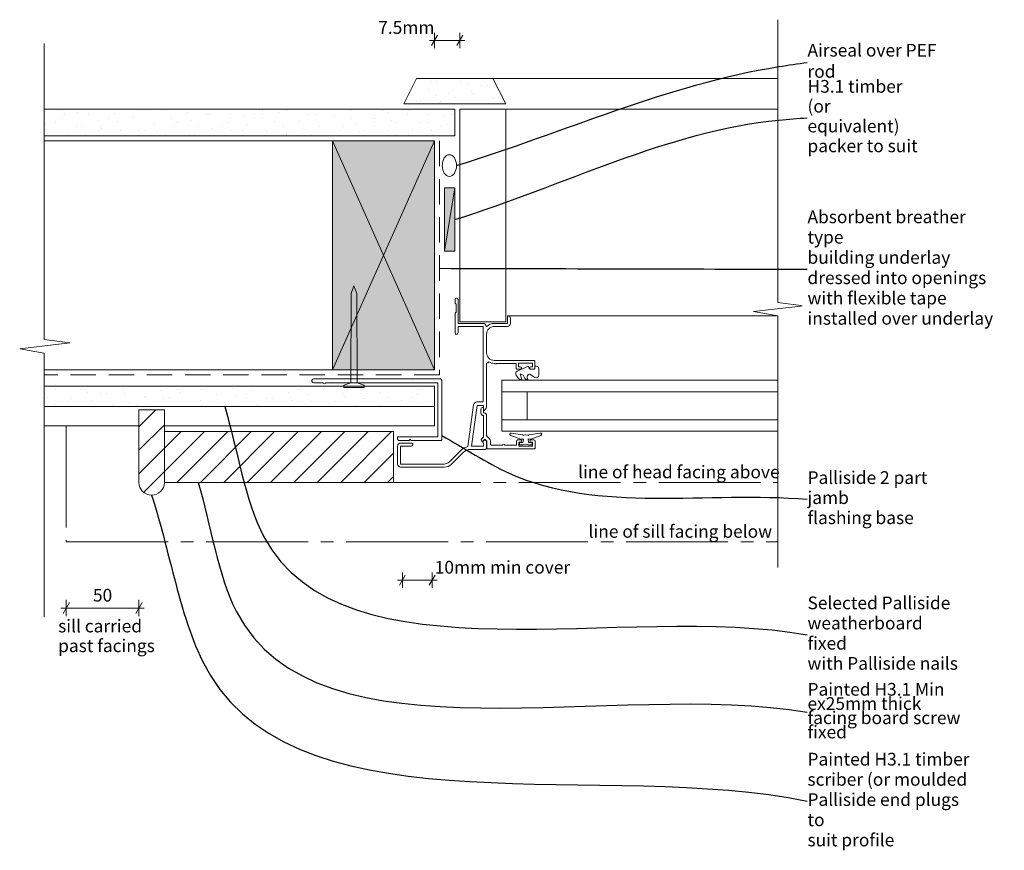
# Model space of a CAD drawing. Units: millimetres. Extents: x -38 to 349, y -167 to 160.
import ezdxf

# ---------------------------------------------------------------- set-up
doc = ezdxf.new("R2010")
doc.units = ezdxf.units.MM
doc.header["$MEASUREMENT"] = 0
for name, pattern in [('Above', [15, 10, -5]), ('Stormwater', [55, 40, -5, 5, -5]), ('Wipeout_Contour', [1000, 0, -1000])]:
    doc.linetypes.add(name, pattern=pattern)
doc.layers.add('0_Pen_No__1', color=7, linetype='Continuous', lineweight=13)
doc.layers.add('Key_ Sections_Pen_No__1', color=7, linetype='Continuous', lineweight=13)
doc.layers.add('0_Pen_No__146', color=7, linetype='Continuous', lineweight=5, true_color=0xcacaca)
doc.styles.add('GENERATED_STYLE_1', font='txt')
doc.dimstyles.new('GENERATED_STYLE__1', dxfattribs={"dimtxt": 5, "dimasz": 3.04, "dimexe": 0.18, "dimexo": 100, "dimgap": 0.09, "dimtad": 1, "dimtih": 1, "dimtoh": 1, "dimdec": 0, "dimzin": 0, "dimdsep": 46, "dimtxsty": 'GENERATED_STYLE_1', "dimblk": 'ARROWHEAD_2', "dimblk1": 'ARROWHEAD_2', "dimblk2": 'ARROWHEAD_2', "dimcen": 0.09, "dimclrd": 7, "dimclre": 7, "dimclrt": 7, "dimadec": 0, "dimazin": 0, "dimtfac": 1, "dimtdec": 4, "dimtmove": 2, "dimatfit": 3, "dimfxl": 0, "dimtolj": 1, "dimtzin": 0, "dimarcsym": 0})
doc.dimstyles.new('GENERATED_STYLE__2', dxfattribs={"dimtxt": 5, "dimasz": 3.04, "dimexe": 0.18, "dimexo": 100, "dimgap": 0.09, "dimtad": 1, "dimtih": 1, "dimtoh": 1, "dimdec": 0, "dimzin": 0, "dimdsep": 46, "dimtxsty": 'GENERATED_STYLE_1', "dimblk": 'ARROWHEAD_2', "dimblk1": 'ARROWHEAD_2', "dimblk2": 'ARROWHEAD_2', "dimcen": 0.09, "dimclrd": 7, "dimclre": 7, "dimclrt": 7, "dimadec": 0, "dimazin": 0, "dimtfac": 1, "dimtdec": 4, "dimtmove": 0, "dimatfit": 3, "dimfxl": 0, "dimtolj": 1, "dimtzin": 0, "dimarcsym": 0})
doc.dimstyles.new('GENERATED_STYLE__3', dxfattribs={"dimtxt": 5, "dimasz": 3.25401, "dimexe": 0.18, "dimexo": 100, "dimgap": 0.09, "dimtad": 1, "dimtih": 1, "dimtoh": 1, "dimdec": 0, "dimzin": 0, "dimdsep": 46, "dimtxsty": 'GENERATED_STYLE_1', "dimblk": 'ARROWHEAD_2', "dimblk1": 'ARROWHEAD_2', "dimblk2": 'ARROWHEAD_2', "dimcen": 0.09, "dimclrd": 7, "dimclre": 7, "dimclrt": 7, "dimadec": 0, "dimazin": 0, "dimtfac": 1, "dimtdec": 4, "dimtmove": 0, "dimatfit": 3, "dimfxl": 0, "dimtolj": 1, "dimtzin": 0, "dimarcsym": 0})
doc.dimstyles.new('GENERATED_STYLE__4', dxfattribs={"dimtxt": 0.18, "dimasz": 3.648, "dimexe": 0.18, "dimexo": 0.0625, "dimgap": 0.09, "dimtad": 0, "dimtih": 1, "dimtoh": 1, "dimdec": 4, "dimzin": 0, "dimdsep": 46, "dimcen": 0.09, "dimadec": 0, "dimazin": 0, "dimtfac": 1, "dimtdec": 4, "dimtmove": 0, "dimatfit": 3, "dimldrblk": 'ARROWHEAD_5', "dimfxl": 0, "dimtolj": 1, "dimtzin": 0, "dimarcsym": 0})
pattern_1 = [(45, (0, 0), (-4.77297, 4.77297), [0, -4.5, 0, -6.75]), (110, (15, 0), (6.34293, 2.30864), [0, -3.3, 0, -5.7])]
pattern_2 = [(45, (0, 0), (-4.5962, 4.5962), [])]

# ---------------------------------------------------------------- blocks, each defined once
blk = doc.blocks.new('*D1')
at = {"layer": '0_Pen_No__1', "linetype": 'Continuous'}
for p, q in [((112.26, -63.69), (112.26, -57.69)), ((123.96, -63.69), (123.96, -57.69)), ((110.3, -60.69), (112.26, -60.69)), ((113.41, -58.69), (111.1, -62.69)), ((112.26, -60.69), (123.96, -60.69)), ((122.81, -62.69), (125.12, -58.69)), ((123.96, -60.69), (125.92, -60.69))]:
    blk.add_line(p, q, dxfattribs=at)
at = {"layer": '0_Pen_No__1', "insert": (124.96, -59.69), "char_height": 5, "attachment_point": 7, "style": 'GENERATED_STYLE_1'}
blk.add_mtext('{10mm min cover}', dxfattribs=at)
blk = doc.blocks.new('ARROWHEAD_2')
at = {"color": 0, "linetype": 'Continuous', "lineweight": 0}
for p, q in [((0, 0), (-1, 0)), ((-0.38, -0.66), (0.38, 0.66))]:
    blk.add_line(p, q, dxfattribs=at)
blk = doc.blocks.new('*D3')
at = {"layer": '0_Pen_No__1', "linetype": 'Continuous'}
for p, q in [((122.88, 151.49), (124.84, 151.49)), ((125.99, 153.49), (123.69, 149.49)), ((124.84, 148.49), (124.84, 154.49)), ((124.84, 151.49), (134.84, 151.49)), ((133.69, 149.49), (135.99, 153.49)), ((134.84, 148.49), (134.84, 154.49)), ((134.84, 151.49), (136.8, 151.49))]:
    blk.add_line(p, q, dxfattribs=at)
at = {"layer": '0_Pen_No__1', "insert": (102.75, 152.49), "char_height": 5, "attachment_point": 7, "style": 'GENERATED_STYLE_1'}
blk.add_mtext('{7.5mm}', dxfattribs=at)
blk = doc.blocks.new('*D4')
at = {"layer": '0_Pen_No__1', "linetype": 'Continuous'}
for p, q in [((-18.58, -69.55), (-21.06, -73.83)), ((-19.82, -74.9), (-19.82, -68.48)), ((7.49, -73.83), (9.97, -69.55)), ((8.73, -74.9), (8.73, -68.48)), ((-21.91, -71.69), (-19.82, -71.69)), ((-19.82, -71.69), (8.73, -71.69)), ((8.73, -71.69), (10.82, -71.69))]:
    blk.add_line(p, q, dxfattribs=at)
at = {"layer": '0_Pen_No__1', "insert": (-9.34, -70.69), "char_height": 5, "attachment_point": 7, "style": 'GENERATED_STYLE_1'}
blk.add_mtext('{50}', dxfattribs=at)
blk = doc.blocks.new('ARROWHEAD_5')
at = {"color": 0, "linetype": 'Continuous', "lineweight": 0}
blk.add_line((0, 0), (-1, 0), dxfattribs=at)
blk.add_solid([(-1, 0.2679), (0, 0), (-1, -0.2679), (-1, 0.2679)], dxfattribs=at)

msp = doc.modelspace()

# ---------------------------------------------------------------- hatches: boundary and pattern name
at = {"layer": '0_Pen_No__146', "linetype": 'Continuous'}
h = msp.add_hatch(dxfattribs=at)
h.set_pattern_fill('SMALLDOTS', color=256, style=0, pattern_type=2)
h.set_pattern_definition(pattern_1)
h.paths.add_polyline_path([(152.84, 126.49), (147.84, 136.49), (117.84, 136.49), (112.84, 126.49)])
h = msp.add_hatch(dxfattribs=at)
h.set_pattern_fill('SMALLDOTS', color=256, style=0, pattern_type=2)
h.set_pattern_definition(pattern_1)
h.paths.add_polyline_path([(-28.55, 113.99), (132.83, 113.99), (132.84, 124.49), (-28.55, 124.49)])
at = {"layer": '0_Pen_No__146', "linetype": 'Continuous', "lineweight": 0, "true_color": 0x323232}
for points in [[(124.84, 111.99), (84.84, 111.99), (84.84, 21.99), (124.84, 21.99)], [(128.84, 93.57), (128.84, 68.57), (132.84, 68.57), (132.84, 93.57)]]:
    msp.add_hatch(color=250, dxfattribs=at).paths.add_polyline_path(points)
at = {"layer": '0_Pen_No__146', "linetype": 'Continuous'}
h = msp.add_hatch(dxfattribs=at)
h.set_pattern_fill('SMALLDOTS', color=256, style=0, pattern_type=2)
h.set_pattern_definition(pattern_1)
h.paths.add_polyline_path([(-28.55, 7.5), (124.84, 7.5), (124.84, 15.5), (-28.55, 15.5)])
h = msp.add_hatch(dxfattribs=at)
h.set_pattern_fill('SMALLDOTS', color=256, style=0, pattern_type=2)
h.set_pattern_definition(pattern_1)
h.paths.add_polyline_path([(126.2, -4.33), (110.34, -4.33), (110.34, -5.34), (110.76, -5.83), (114.86, -5.83), (115.34, -5.34), (115.76, -5.83), (127.4, -5.83, 0.414214), (127.7, -5.53), (127.7, 17.9, 0.414214), (127.2, 18.4), (77.42, 18.4, 1), (77.42, 16.9), (81.09, 16.9, 0.841173), (82.07, 16.9), (126.2, 16.9)])
h = msp.add_hatch(dxfattribs=at)
h.set_pattern_fill('LINES___ANGLED', color=256, style=0, pattern_type=2)
h.set_pattern_definition(pattern_2)
h.paths.add_polyline_path([(18.73, 6.24), (8.73, 6.24), (8.73, -22.29, 1), (18.73, -22.29)])
h = msp.add_hatch(dxfattribs=at)
h.set_pattern_fill('LINES___ANGLED', color=256, style=0, pattern_type=2)
h.set_pattern_definition(pattern_2)
h.paths.add_polyline_path([(108.73, -22.29), (108.73, -2.29), (18.73, -2.29), (18.73, -22.29)])

# ---------------------------------------------------------------- linework, layer by layer
at = {"layer": '0_Pen_No__1', "linetype": 'Continuous', "flags": 128}
for points in [[(259.84, 159.62), (259.84, 48.41)], [(-28.55, 150.28), (-28.55, 33.9)], [(117.84, 136.49), (112.84, 126.49)], [(147.84, 136.49), (117.84, 136.49)], [(152.84, 126.49), (147.84, 136.49)], [(147.84, 136.49), (259.84, 136.49)], [(132.84, 124.49), (-28.55, 124.49)], [(-28.55, 124.49), (-28.55, 113.99)], [(112.84, 126.49), (152.84, 126.49)], [(132.83, 113.99), (132.84, 124.49)], [(134.84, 124.49), (134.84, 40.86)], [(152.84, 124.49), (134.84, 124.49)], [(152.84, 40.86), (152.84, 124.49)], [(152.84, 124.49), (259.84, 124.49)], [(-28.55, 113.99), (132.83, 113.99)], [(84.84, 111.99), (-28.55, 111.99)], [(124.84, 111.99), (84.84, 111.99)], [(84.84, 111.99), (84.84, 21.99)], [(124.84, 111.99), (84.84, 21.99)], [(124.84, 21.99), (84.84, 111.99)], [(124.84, 51.19), (124.84, 111.99)], [(128.84, 93.57), (128.84, 68.57)], [(132.84, 93.57), (128.84, 93.57)], [(132.84, 93.57), (128.84, 68.57)], [(132.84, 68.57), (132.84, 93.57)], [(128.84, 68.57), (132.84, 68.57)], [(92.09, 51.99), (93.23, 55)], [(94.37, 51.99), (93.23, 55)], [(92.04, 16.87), (92.09, 51.99)], [(94.43, 16.87), (94.37, 51.99)], [(124.84, 21.99), (124.84, 51.19)], [(269.91, 47.13), (250.27, 44.86)], [(259.84, 48.41), (269.91, 47.13)], [(153.5, 43.21), (259.84, 43.21)], [(250.27, 44.86), (259.84, 43.25)], [(259.84, 43.25), (259.84, -55.72)], [(-18.48, 32.56), (-38.12, 30.19)], [(-28.55, 33.9), (-18.48, 32.56)], [(-38.12, 30.19), (-28.55, 28.5)], [(-28.55, 28.5), (-28.55, -75.07)], [(84.84, 21.99), (-28.55, 21.99)], [(84.84, 21.99), (124.84, 21.99)], [(124.84, 15.5), (-28.55, 15.5)], [(-28.55, 15.5), (-28.55, 7.5)], [(92.04, 16.87), (89.23, 15.9)], [(89.23, 15.9), (89.23, 15)], [(94.43, 16.87), (97.23, 15.9)], [(97.23, 15.9), (97.23, 15)], [(124.84, 7.5), (124.84, 15.5)], [(89.23, 15), (93.23, 15)], [(97.23, 15), (93.23, 15)], [(-28.55, 7.5), (124.84, 7.5)], [(18.73, -22.29), (18.73, 6.24)], [(124.84, 0), (124.84, 7.5)], [(-28.55, 0), (8.73, 0)], [(18.73, 0), (32.34, 0)], [(18.73, 0), (124.84, 0)], [(18.73, -2.29), (108.73, -2.29)], [(108.73, -2.29), (108.73, -22.29)], [(108.73, -22.29), (18.73, -22.29)]]:
    msp.add_lwpolyline(points, dxfattribs=at)
for points in [[(134.84, 124.49), (134.84, 40.86), (152.84, 40.86), (152.84, 124.49)], [(151.34, 13.38), (259.84, 13.38), (259.84, 17.88), (151.34, 17.88)], [(161.34, 13.38), (151.34, 13.38), (151.34, 2.38), (161.34, 2.38)], [(151.34, 2.38), (151.34, -2.12), (259.84, -2.12), (259.84, 2.38)]]:
    msp.add_lwpolyline(points, close=True, dxfattribs=at)
at = {"layer": '0_Pen_No__1', "linetype": 'Above', "flags": 128}
for points in [[(126.84, 111.99), (126.84, 19.99)], [(126.84, 19.99), (-28.55, 19.99)]]:
    msp.add_lwpolyline(points, dxfattribs=at)
at = {"layer": '0_Pen_No__1', "linetype": 'Continuous', "flags": 128}
for points in [[(131.51, -15.12), (136.17, -10.46, -0.198912), (139, -9.29), (144.84, -9.29, 0.414214), (145.34, -8.79), (145.34, -6.19, 0.198912), (145.28, -6.05), (144.78, -5.55, 0.414214), (144.5, -5.55), (143.9, -6.15, 0.198912), (143.84, -6.29), (143.84, -6.59, 0.414214), (144.04, -6.79), (144.14, -6.79), (144.14, -8.09), (139.44, -8.09), (141.64, 8.01), (144.14, 8.01), (144.14, 6.21, 0.668179), (144.48, 6.07), (144.9, 6.48, 0.198912), (145.34, 7.55), (145.34, 24.51, 0.192808), (146.2, 25.09, 0.140426), (148.44, 24.51, 0.500913), (149.24, 24.51), (156.94, 24.51), (156.94, 22.71, 0.414214), (157.44, 22.21), (158.59, 22.21, 0.414214), (159.04, 22.66, 0.414214), (158.59, 23.11), (157.94, 23.11), (157.94, 24.61), (163.34, 24.61), (163.34, 23.11), (162.69, 23.11, 0.414214), (162.24, 22.66, 0.414214), (162.69, 22.21), (163.84, 22.21, 0.414214), (164.34, 22.71), (164.34, 25.21, 0.414214), (163.84, 25.71), (148.34, 25.71, -0.414214), (145.34, 28.71), (145.34, 36.01, -0.414214), (148.34, 39.01), (153.54, 39.01, 0.414214), (154.74, 40.21), (154.74, 42.21, 0.414214), (153.74, 43.21, 0.414214), (153.54, 43.01), (153.54, 40.21), (148.34, 40.21, 0.191004), (145.46, 39.07, -0.605927), (145.13, 39.18, 0.371883), (143.94, 40.21), (134.14, 40.21), (134.14, 49.61, 1), (132.94, 49.61), (132.94, 48.29, 0.198912), (133, 48.15), (133.34, 47.81), (133.34, 44.61), (133, 44.27, 0.199495), (132.94, 44.12), (132.94, 36.61, 0.414214), (133.54, 36.01, 0.414214), (134.14, 36.61), (134.14, 39.01), (143.94, 39.01), (143.94, 9.41), (141.64, 9.41, 0.37479), (140.26, 8.2), (138.01, -8.19, 0.149419), (135.32, -9.62), (130.67, -14.27, -0.198912), (128.69, -15.09), (111.54, -15.09), (111.54, -7.99), (115.74, -7.99, 0.414214), (116.34, -7.39, 0.414214), (115.74, -6.79), (111.54, -6.79, 0.414214), (110.34, -7.99), (110.34, -15.09, 0.414214), (111.54, -16.29), (128.69, -16.29, 0.198912)], [(162.26, 20.21), (162.31, 20.21), (164.32, 18.97, 0.586859), (165.84, 19.82), (165.84, 22.41, 0.414214), (164.84, 23.41), (164.34, 23.41), (164.34, 23.21), (164.34, 22.71, -0.414214), (163.84, 22.21), (162.69, 22.21, -0.168111), (162.41, 22.3, -0.289829), (161.84, 23.21), (161.84, 23.41), (157.35, 21.4, 0.47525), (156.95, 19.9), (157.87, 18.62, 0.240924), (158.68, 18.21), (159.21, 18.21), (158.49, 20.21), (158.95, 20.21, -0.291573), (159.86, 19.63), (160.25, 18.78, 0.291573), (161.16, 18.21), (161.56, 18.21), (161.32, 18.87, -0.518788)], [(126.2, -4.33), (110.34, -4.33), (110.34, -5.34), (110.76, -5.83), (114.86, -5.83), (115.34, -5.34), (115.76, -5.83), (127.4, -5.83, 0.414214), (127.7, -5.53), (127.7, 17.9, 0.414214), (127.2, 18.4), (77.42, 18.4, 1), (77.42, 16.9), (81.09, 16.9, 0.841173), (82.07, 16.9), (126.2, 16.9)], [(18.73, 6.24), (8.73, 6.24), (8.73, -22.29, 1), (18.73, -22.29)], [(146.84, -6.09, 0.198912), (146.43, -5.1), (145.49, -4.16, -0.198912), (145.34, -3.81), (145.34, 4.01, 0.414214), (144.34, 5.01), (144.14, 5.01), (144.14, 7.01, 0.414214), (143.94, 7.21, 0.414214), (143.14, 6.41), (143.14, 5.01, 0.414214), (144.14, 4.01), (144.14, -4.38), (143.28, -5.24, 1), (143.99, -5.95), (144.64, -5.29), (145.44, -6.09), (145.44, -8.59, 0.414214), (145.94, -9.09), (163.94, -9.09, 0.414214), (164.44, -8.59), (164.44, -6.09, 0.414214), (163.94, -5.59), (162.79, -5.59, 1), (162.79, -6.49), (163.44, -6.49), (163.44, -7.99), (158.04, -7.99), (158.04, -6.49), (158.69, -6.49, 1), (158.69, -5.59), (157.54, -5.59, 0.414214), (157.04, -6.09), (157.04, -7.69), (152.44, -7.69, 1), (151.64, -7.69), (147.34, -7.69, -0.414214), (146.84, -7.19)], [(159.59, -5.3, -0.339454), (159.78, -5.45), (159.86, -5.73, 0.196759), (159.62, -6.55), (158.24, -6.55), (158.24, -7.55), (159.62, -7.55), (160.74, -7.25), (161.87, -7.55), (163.24, -7.55), (163.24, -6.55), (161.86, -6.55, 0.196759), (161.63, -5.73), (161.7, -5.45, -0.339454), (161.9, -5.3), (162.54, -5.3, 0.18489), (162.68, -5.25), (166.67, -3.86, 0.916781), (166.43, -2.89), (161.91, -3.62, -0.426756), (161.66, -3.77), (160.79, -3.54, 0.131652), (160.69, -3.54), (159.83, -3.77, -0.426756), (159.58, -3.62), (155.05, -2.89, 0.916781), (154.81, -3.86), (158.81, -5.25, 0.18489), (158.94, -5.3)]]:
    msp.add_lwpolyline(points, format="xyb", close=True, dxfattribs=at)
at = {"layer": '0_Pen_No__1', "linetype": 'Stormwater', "flags": 128}
for points in [[(-19.82, 0), (-19.82, -45.69)], [(103, -22.29), (259.84, -22.29)], [(-19.82, -45.69), (259.84, -45.69)]]:
    msp.add_lwpolyline(points, dxfattribs=at)
at = {"layer": '0_Pen_No__1', "linetype": 'Continuous'}
msp.add_ellipse((130.71, 102.28), major_axis=(0, -4.26), ratio=0.657479, dxfattribs=at)

# ---------------------------------------------------------------- texts
at = {"layer": '0_Pen_No__1', "linetype": 'Continuous', "char_height": 5, "attachment_point": 4, "style": 'GENERATED_STYLE_1'}
for s, insert in [('{line of head facing above}', (181.33, -18.8)), ('{line of sill facing below}', (185.4, -42.19))]:
    msp.add_mtext(s, dxfattribs=dict(at, insert=insert))
at = {"layer": '0_Pen_No__1', "linetype": 'Continuous', "insert": (-23.01, -83.26), "char_height": 5, "attachment_point": 4, "line_spacing_factor": 0.930574, "style": 'GENERATED_STYLE_1'}
msp.add_mtext('{sill carried \\Ppast facings}', dxfattribs=at)

# ---------------------------------------------------------------- dimensions: what is measured, and where the dimension line sits
at = {"linetype": 'Continuous'}
for base, p1, p2, text, dimstyle, picture, middle in [((134.84, 151.49), (124.84, 111.99), (134.84, 124.49), '7.5mm', 'GENERATED_STYLE__2', '*D3', (113.22, 154.99)), ((8.73, -71.69), (-19.82, -45.69), (8.73, -22.29), '50', 'GENERATED_STYLE__3', '*D4', (-5.55, -68.19)), ((123.96, -60.69), (112.26, -29.29), (123.96, -20.99), '10mm min cover', 'GENERATED_STYLE__1', '*D1', (150.26, -57.19))]:
    dim = msp.add_linear_dim(base=base, p1=p1, p2=p2, text=text, dimstyle=dimstyle, dxfattribs=at)
    dim.commit()
    dim.dimension.update_dxf_attribs({"geometry": picture, "text_midpoint": middle, "dimtype": 160})

# ---------------------------------------------------------------- wipeouts: each hides what was drawn before it
at = {"linetype": 'Wipeout_Contour', "ltscale": 1340.8791}
msp.add_wipeout([(269.43, 148.49), (336.6, 148.49), (336.6, 136.49), (269.43, 136.49)], dxfattribs=at).dxf.layer = 'Key_ Sections_Pen_No__1'
at = {"linetype": 'Wipeout_Contour', "ltscale": 1218.771877}
msp.add_wipeout([(269.43, -18.56), (336.92, -18.56), (336.92, -38.57), (269.43, -38.57)], dxfattribs=at).dxf.layer = 'Key_ Sections_Pen_No__1'
at = {"linetype": 'Wipeout_Contour', "ltscale": 1251.392779}
msp.add_wipeout([(269.43, -68.49), (333.31, -68.49), (333.31, -96.51), (269.43, -96.51)], dxfattribs=at).dxf.layer = 'Key_ Sections_Pen_No__1'

# ---------------------------------------------------------------- next in the draw order: texts
at = {"layer": 'Key_ Sections_Pen_No__1', "linetype": 'Continuous', "insert": (271.43, 142.81), "char_height": 5, "width": 63.1774, "attachment_point": 4, "style": 'GENERATED_STYLE_1'}
msp.add_mtext('{Airseal over PEF rod}', dxfattribs=at)
at = {"layer": 'Key_ Sections_Pen_No__1', "linetype": 'Continuous', "char_height": 5, "attachment_point": 4, "style": 'GENERATED_STYLE_1'}
for s, insert, width, line_spacing_factor in [('{Palliside 2 part jamb \\Pflashing base}', (271.43, -28.92), 63.4973, 0.945998), ('{Selected Palliside \\Pweatherboard fixed \\Pwith Palliside nails}', (271.43, -82.18), 59.8858, 0.95099)]:
    msp.add_mtext(s, dxfattribs=dict(at, insert=insert, width=width, line_spacing_factor=line_spacing_factor))

# ---------------------------------------------------------------- next in the draw order: leaders
at = {"layer": 'Key_ Sections_Pen_No__1', "linetype": 'Continuous', "path_type": 1, "annotation_type": 0, "has_hookline": 1, "hookline_direction": 0}
for points, text_width in [([(133.51, 102.28), (260.23, 141.18), (271.34, 142.81)], 52.05), ([(42.42, 7.5), (57.84, -43.61), (271.34, -82.18)], 58.83), ([(127.7, -3.81), (154.18, -18.65), (271.34, -28.92)], 62.01)]:
    msp.add_leader(points, dimstyle='GENERATED_STYLE__4', dxfattribs=dict(at, text_width=text_width))

# ---------------------------------------------------------------- next in the draw order: wipeouts: each hides what was drawn before it
at = {"linetype": 'Wipeout_Contour', "ltscale": 1274.966299}
msp.add_wipeout([(269.43, 135.25), (319.05, 135.25), (319.05, 107.68), (269.43, 107.68)], dxfattribs=at).dxf.layer = 'Key_ Sections_Pen_No__1'
at = {"linetype": 'Wipeout_Contour', "ltscale": 1314.223499}
msp.add_wipeout([(269.43, -98.28), (347.03, -98.28), (347.03, -126.3), (269.43, -126.3)], dxfattribs=at).dxf.layer = 'Key_ Sections_Pen_No__1'

# ---------------------------------------------------------------- next in the draw order: texts
at = {"layer": 'Key_ Sections_Pen_No__1', "linetype": 'Continuous', "char_height": 5, "attachment_point": 4, "style": 'GENERATED_STYLE_1'}
for s, insert, width, line_spacing_factor in [('{H3.1 timber \\P(or equivalent) \\Ppacker to suit}', (271.43, 121.07), 45.623, 0.935902), ('{Painted H3.1 Min \\Pex25mm thick \\Pfacing board screw fixed}', (271.43, -112.65), 73.6, 0.671388)]:
    msp.add_mtext(s, dxfattribs=dict(at, insert=insert, width=width, line_spacing_factor=line_spacing_factor))

# ---------------------------------------------------------------- next in the draw order: leaders
at = {"layer": 'Key_ Sections_Pen_No__1', "linetype": 'Continuous', "path_type": 1, "annotation_type": 0, "has_hookline": 1, "hookline_direction": 0}
for points, text_width in [([(132.84, 81.07), (260.23, 120.16), (271.34, 121.07)], 43.93), ([(32.05, -22.29), (46.96, -72.95), (271.34, -112.65)], 58.45)]:
    msp.add_leader(points, dimstyle='GENERATED_STYLE__4', dxfattribs=dict(at, text_width=text_width))

# ---------------------------------------------------------------- next in the draw order: wipeouts: each hides what was drawn before it
at = {"linetype": 'Wipeout_Contour', "ltscale": 1264.378224}
msp.add_wipeout([(269.43, 83.89), (348.77, 83.89), (348.77, 39.86), (269.43, 39.86)], dxfattribs=at).dxf.layer = 'Key_ Sections_Pen_No__1'
at = {"linetype": 'Wipeout_Contour', "ltscale": 1356.507231}
msp.add_wipeout([(269.43, -129.28), (339.94, -129.28), (339.94, -165.3), (269.43, -165.3)], dxfattribs=at).dxf.layer = 'Key_ Sections_Pen_No__1'

# ---------------------------------------------------------------- next in the draw order: texts
at = {"layer": 'Key_ Sections_Pen_No__1', "linetype": 'Continuous', "char_height": 5, "attachment_point": 4, "style": 'GENERATED_STYLE_1'}
for s, insert, width, line_spacing_factor in [('{Absorbent breather type \\Pbuilding underlay \\Pdressed into openings \\Pwith flexible tape installed over underlay}', (271.43, 61.52), 75.342, 0.957596), ('{Painted H3.1 timber \\Pscriber (or moulded \\PPalliside end plugs to \\Psuit profile }', (271.43, -147.61), 66.5145, 0.952796)]:
    msp.add_mtext(s, dxfattribs=dict(at, insert=insert, width=width, line_spacing_factor=line_spacing_factor))

# ---------------------------------------------------------------- next in the draw order: leaders
at = {"layer": 'Key_ Sections_Pen_No__1', "linetype": 'Continuous', "path_type": 1, "annotation_type": 0, "has_hookline": 1, "hookline_direction": 0}
for points, text_width in [([(126.84, 61.88), (271.34, 61.52)], 74.59), ([(13.73, -27.29), (36.81, -98.12), (271.34, -147.61)], 65.14)]:
    msp.add_leader(points, dimstyle='GENERATED_STYLE__4', dxfattribs=dict(at, text_width=text_width))

doc.saveas('drawing.dxf')
